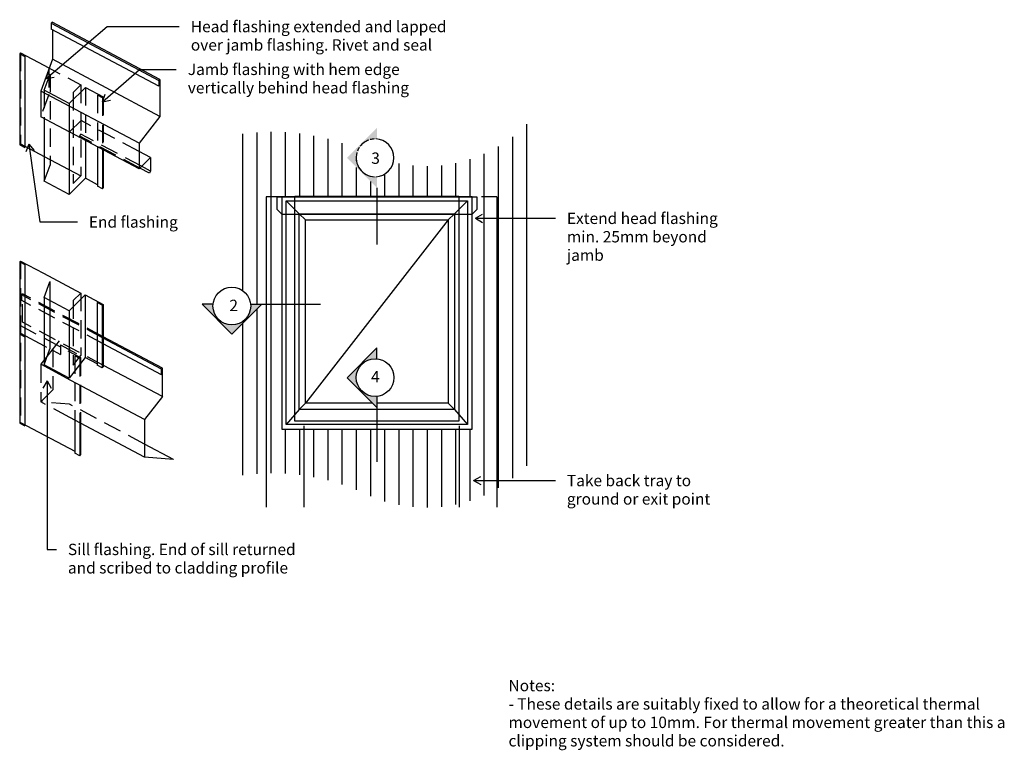
# Model space of a CAD drawing. Units: millimetres. Extents: x -426 to 440, y -323 to 321.
import ezdxf

# ---------------------------------------------------------------- set-up
doc = ezdxf.new("R2010")
doc.units = ezdxf.units.MM
doc.linetypes.add('Demolished', pattern=[24, 16, -8])
for name, color, linetype in [('_annotate', 241, 'Continuous'), ('_circles', 3, 'Continuous'), ('_hatch', 253, 'Continuous'), ('_lines', 3, 'Continuous')]:
    doc.layers.add(name, color=color, linetype=linetype)
doc.styles.add('Arial', font='arial.ttf', dxfattribs={"height": 10})

msp = doc.modelspace()

# ---------------------------------------------------------------- hatches: boundary and pattern name
at = {"layer": '_hatch'}
h = msp.add_hatch(dxfattribs=at)
h.set_pattern_fill('FP_1', color=256, style=0, pattern_type=2)
h.set_pattern_definition([(90, (-1867.266, -926.22), (-12.5, 8e-16), [])])
h.paths.add_polyline_path([(-66.42, -109.05), (-56.16, -108.5), (-45.99, -107.09), (-35.9, -104.83), (-26.09, -101.77), (-16.58, -97.9), (-7.35, -93.22), (1.4, -87.85), (9.62, -81.8), (17.36, -75.05), (24.63, -67.6), (24.63, 233.01), (17.36, 225.55), (9.62, 218.8), (1.4, 212.75), (-7.35, 207.38), (-16.58, 202.7), (-26.58, 198.68), (-35.9, 195.77), (-45.99, 193.51), (-56.16, 192.1), (-66.42, 191.55), (-76.76, 191.84), (-86.97, 192.97), (-97.3, 195.03), (-97.34, 194.69), (-99, 190.68), (-101.64, 187.24), (-105.09, 184.6), (-109.09, 182.94), (-112.8, 182.45), (-111.81, 182.45), (-111.81, 172.61), (-138.11, 198.92), (-129.7, 207.33), (-142.63, 212.14), (-156.02, 216.05), (-169.72, 218.99), (-183.67, 220.96), (-197.65, 221.91), (-211.6, 221.84), (-225.57, 220.76), (-239.58, 218.67), (-239.58, 85.12), (-239.44, 85.12), (-235.21, 84.56), (-231.21, 82.9), (-227.76, 80.26), (-225.12, 76.82), (-223.46, 72.81), (-222.98, 69.11), (-222.97, 70.1), (-213.14, 70.1), (-239.44, 43.8), (-239.58, 43.93), (-239.58, -81.93), (-225.57, -79.84), (-211.6, -78.76), (-197.46, -78.71), (-183.67, -79.65), (-169.72, -81.61), (-156.02, -84.55), (-142.63, -88.46), (-129.5, -93.34), (-116.61, -99.21), (-106.86, -102.86), (-96.98, -105.66), (-86.97, -107.63), (-76.76, -108.76)], flags=0)
h.paths.add_polyline_path([(-195.58, -39.93), (-195.58, 164.52), (-28.04, 164.52), (-28.04, -39.93), (-128.67, -39.93)], flags=0)
h.paths.add_polyline_path([(-239.51, 51.9), (-235.34, 52.37), (-231.63, 53.74), (-228.51, 55.83), (-225.84, 58.77), (-223.96, 62.27), (-223.47, 64.2), (-225.12, 60.21), (-227.76, 56.76), (-231.21, 54.12), (-235.21, 52.46), (-239.44, 51.91)], flags=0)
h.paths.add_polyline_path([(-223.46, 64.24), (-222.98, 66.13), (-222.98, 67.86), (-223.26, 65.73)], flags=0)
h.paths.add_polyline_path([(-114.01, 182.45), (-117.67, 182.93), (-115.78, 182.46)], flags=0)
h.paths.add_polyline_path([(-117.71, 182.94), (-121.7, 184.6), (-125.15, 187.24), (-127.79, 190.68), (-129.45, 194.69), (-130.01, 198.92), (-129.62, 195.03), (-128.29, 191.29), (-126.08, 187.98), (-123.14, 185.31), (-119.64, 183.43)], flags=0)
h.paths.add_polyline_path([(-128.99, 204.38), (-128.07, 206.61), (-128.16, 206.6), (-128.67, 205.24)], flags=0)
for points in [[(-111.81, 172.61), (-111.81, 182.45), (-115.78, 182.46), (-119.64, 183.43), (-123.14, 185.31), (-126.08, 187.98), (-128.29, 191.29), (-129.62, 195.03), (-130.01, 198.99), (-129.54, 202.91), (-128.16, 206.6), (-125.95, 209.87), (-123.03, 212.53), (-119.56, 214.42), (-115.75, 215.44), (-111.81, 215.53), (-111.81, 225.22), (-138.11, 198.92), (-128.67, 189.48)], [(-239.44, 43.8), (-213.14, 70.1), (-222.97, 70.1), (-222.98, 69.11), (-222.9, 68.51), (-222.98, 67.9), (-222.98, 66.13), (-223.96, 62.27), (-225.84, 58.77), (-228.51, 55.83), (-231.89, 53.6), (-235.56, 52.29), (-239.51, 51.9), (-243.82, 52.46), (-244.91, 52.92), (-247.13, 53.74), (-247.48, 53.98), (-247.82, 54.12), (-248.83, 54.89), (-250.4, 55.96), (-250.83, 56.43), (-251.26, 56.76), (-251.99, 57.71), (-253.05, 58.88), (-253.46, 59.63), (-253.91, 60.21), (-254.31, 61.18), (-254.94, 62.34), (-255.22, 63.38), (-255.57, 64.21), (-255.68, 65.11), (-255.96, 66.16), (-255.99, 67.47), (-256.13, 68.51), (-256.04, 69.24), (-256.06, 70.1), (-265.75, 70.1), (-243.82, 48.17)], [(-111.81, -20.9), (-111.81, -11.07), (-115.78, -11.06), (-119.64, -10.08), (-123.14, -8.2), (-126.08, -5.53), (-128.29, -2.22), (-129.62, 1.52), (-130.01, 5.47), (-129.54, 9.39), (-128.16, 13.09), (-125.95, 16.36), (-123.03, 19.01), (-119.56, 20.9), (-115.75, 21.92), (-111.81, 22.02), (-111.81, 31.71), (-138.11, 5.4), (-128.67, -4.04)]]:
    msp.add_hatch(color=256, dxfattribs=at).paths.add_polyline_path(points, flags=0)

# ---------------------------------------------------------------- linework, layer by layer
at = {"layer": '_circles'}
for centre in [(-239.51, 68.51), (-113.39, 5.47)]:
    msp.add_circle(centre, 16.62, dxfattribs=at)
at = {"layer": '_lines', "color": 7}
for p, q in [((-402.95, 268.7), (-349.27, 314.59)), ((-349.27, 314.59), (-285.77, 314.59)), ((-402.95, 268.7), (-400.54, 275.51)), ((-402.95, 268.7), (-395.85, 270.02)), ((-353.44, 248.35), (-320.94, 276.9)), ((-320.94, 276.9), (-288.43, 276.9)), ((-353.44, 248.35), (-351.12, 255.19)), ((-353.44, 248.35), (-346.36, 249.77)), ((-418.1, 211.03), (-420.8, 204.33)), ((-418.1, 211.03), (-413.65, 205.34)), ((-418.1, 211.03), (-408.42, 142.51)), ((-25.13, 145.73), (-18.88, 149.33)), ((-408.42, 142.51), (-375.51, 142.51)), ((-25.13, 145.73), (-18.88, 142.12)), ((-25.13, 145.73), (45.28, 145.73)), ((-402.17, 2.51), (-405.78, -3.74)), ((-402.17, 2.51), (-398.56, -3.74)), ((-402.17, 2.51), (-402.17, -145.79)), ((-26.68, -85.14), (-20.43, -81.53)), ((-26.68, -85.14), (-20.43, -88.75)), ((-26.68, -85.14), (45.28, -85.14)), ((-402.17, -145.79), (-393.96, -145.79))]:
    msp.add_line(p, q, dxfattribs=at)
at = {"layer": '_lines'}
for p, q in [((-397.53, 318.37), (-398.46, 317.43)), ((-398.46, 317.43), (-398.46, 312.43)), ((-398.46, 317.43), (-303.7, 267.04)), ((-303.7, 262.04), (-398.46, 312.43)), ((-302.76, 267.98), (-397.53, 318.37)), ((-397.37, 311.85), (-397.37, 285.79)), ((-425.44, 291.36), (-426.23, 290.57)), ((-426.23, 290.57), (-421.81, 288.23)), ((-426.23, 290.57), (-426.23, 210.48)), ((-425.44, 291.36), (-405.14, 280.56)), ((-421.81, 288.23), (-421.81, 208.13)), ((-397.37, 285.79), (-407.58, 257.75)), ((-302.76, 235.48), (-397.37, 285.79)), ((-404.68, 258.66), (-399.55, 272.75)), ((-382.61, 246.92), (-368.47, 261.06)), ((-379.1, 256.55), (-372.46, 263.19)), ((-368.47, 261.06), (-352.69, 252.68)), ((-302.76, 267.98), (-303.7, 267.04)), ((-303.7, 267.04), (-303.7, 262.04)), ((-302.76, 267.98), (-302.76, 235.48)), ((-321.2, 211.82), (-407.58, 257.75)), ((-407.53, 257.72), (-407.53, 235.22)), ((-382.61, 246.92), (-404.68, 258.66)), ((-353.48, 251.89), (-357.89, 254.24)), ((-353.48, 251.89), (-352.69, 252.68)), ((-382.61, 246.92), (-382.61, 221.97)), ((-321.2, 189.32), (-407.53, 235.22)), ((-302.76, 235.48), (-321.2, 211.82)), ((-404.68, 233.7), (-404.68, 178.57)), ((-372.29, 231.8), (-382.29, 221.8)), ((-382.61, 221.97), (-382.61, 166.83)), ((-373.46, 218.2), (-372.46, 220.08)), ((-425.44, 211.27), (-426.23, 210.48)), ((-426.23, 210.48), (-421.81, 208.13)), ((-425.44, 211.27), (-404.68, 200.23)), ((-368.47, 214.45), (-368.47, 180.97)), ((-357.89, 209.15), (-357.89, 174.15)), ((-321.2, 211.82), (-321.2, 189.32)), ((-404.68, 200.23), (-372.46, 183.1)), ((-353.48, 206.8), (-353.48, 171.8)), ((-352.69, 206.75), (-352.69, 172.58)), ((-311.2, 199.32), (-321.2, 204.63)), ((-404.68, 178.57), (-399.55, 192.66)), ((-321.2, 189.32), (-311.2, 199.32)), ((-311.2, 187.36), (-319.01, 191.51)), ((-311.2, 199.32), (-311.2, 187.36)), ((-379.1, 176.46), (-372.46, 183.1)), ((-311.89, 185.46), (-320.49, 190.03)), ((-311.2, 187.36), (-311.89, 185.46)), ((-382.61, 166.83), (-404.68, 178.57)), ((-382.61, 166.83), (-368.47, 180.97)), ((-357.89, 175.35), (-368.47, 180.97)), ((-353.48, 171.8), (-357.89, 174.15)), ((-353.48, 171.8), (-352.69, 172.58)), ((-184.08, -32.92), (-184.08, 165.22)), ((-184.08, 165.22), (-39.54, 165.22)), ((-111.81, 172.61), (-111.81, 122.7)), ((-39.54, 165.22), (-39.54, -32.92)), ((-195.58, 164.52), (-209.3, 164.52)), ((-209.3, 164.52), (-209.3, -108.73)), ((-199.67, 153.62), (-199.67, 164.52)), ((-199.67, 164.52), (-23.94, 164.52)), ((-195.58, 164.52), (-195.58, -39.93)), ((-28.04, 164.52), (-195.58, 164.52)), ((-191.58, 161.22), (-32.04, 161.22)), ((-191.58, -35.93), (-191.58, 161.22)), ((-180.14, 149.78), (-191.58, 161.22)), ((-184.08, 164.52), (-39.54, 164.52)), ((-43.48, 149.78), (-32.04, 161.22)), ((-32.04, 161.22), (-32.04, -35.93)), ((-28.04, -39.93), (-28.04, 164.52)), ((-23.94, 164.52), (-23.94, 153.62)), ((-6.13, 164.52), (-19.85, 164.52)), ((-6.13, 164.52), (-6.13, -108.73)), ((-199.67, 153.62), (-195.58, 149.53)), ((-195.58, 149.53), (-28.04, 149.53)), ((-180.14, 149.78), (-43.48, 149.78)), ((-180.14, -22.49), (-180.14, 149.78)), ((-174.63, 144.28), (-180.14, 149.78)), ((-43.48, 149.78), (-48.98, 144.28)), ((-43.48, 149.78), (-43.48, -22.49)), ((-23.94, 153.62), (-28.04, 149.53)), ((-174.63, 144.28), (-48.98, 144.28)), ((-174.63, -16.99), (-174.63, 144.28)), ((-48.98, 144.28), (-174.63, -16.99)), ((-48.98, 144.28), (-48.98, -16.99)), ((-425.48, 108.1), (-426.26, 107.31)), ((-426.26, 107.31), (-421.85, 104.97)), ((-426.26, 107.31), (-426.26, -34.69)), ((-425.48, 108.1), (-405.17, 97.3)), ((-421.85, 104.97), (-421.85, -37.03)), ((-405.17, 97.3), (-372.5, 79.93)), ((-404.77, 75.92), (-399.71, 89.84)), ((-399.71, 90.24), (-399.71, 30.78)), ((-424.51, 78.39), (-423.72, 79.18)), ((-382.77, 64.22), (-368.62, 78.36)), ((-379.14, 73.29), (-372.5, 79.93)), ((-368.62, 78.36), (-368.62, 23.22)), ((-368.62, 78.36), (-352.85, 69.97)), ((-404.84, 75.96), (-404.84, 16.81)), ((-382.77, 64.22), (-404.77, 75.92)), ((-358.05, 71.54), (-358.05, 16.4)), ((-353.63, 69.19), (-358.05, 71.54)), ((-353.63, 69.19), (-352.85, 69.97)), ((-352.85, 69.97), (-352.85, 14.84)), ((-256.06, 70.1), (-265.75, 70.1)), ((-265.75, 70.1), (-239.44, 43.8)), ((-239.44, 43.8), (-213.14, 70.1)), ((-222.97, 70.1), (-161.55, 70.1)), ((-382.77, 64.22), (-382.77, 5.07)), ((-353.63, 69.19), (-353.63, 14.05)), ((-425.48, 44.64), (-426.26, 43.86)), ((-426.26, 43.86), (-421.85, 41.51)), ((-425.48, 44.49), (-404.84, 33.52)), ((-391.62, 37.73), (-407.63, 17.18)), ((-300.52, 13.67), (-352.85, 41.49)), ((-301.3, 12.88), (-352.85, 40.29)), ((-301.3, 7.88), (-352.85, 35.29)), ((-404.84, 33.52), (-402.66, 32.36)), ((-404.8, 16.79), (-399.71, 30.78)), ((-397.06, 30.75), (-399.14, 28.08)), ((-396.79, 29.24), (-390.24, 25.75)), ((-390.24, 34.27), (-390.24, 25.75)), ((-111.81, 31.71), (-138.11, 5.4)), ((-111.81, 22.02), (-111.81, 31.71)), ((-368.62, 23.22), (-382.77, 5.07)), ((-373.39, 22.33), (-377.81, 24.68)), ((-373.39, 22.33), (-372.61, 23.12)), ((-358.05, 17.6), (-368.62, 23.22)), ((-381.12, 3.08), (-407.63, 17.18)), ((-382.77, 5.07), (-404.84, 16.81)), ((-353.63, 14.05), (-358.05, 16.4)), ((-353.63, 14.05), (-352.85, 14.84)), ((-300.69, -11.24), (-352.46, 16.28)), ((-301.3, 12.88), (-300.52, 13.67)), ((-301.3, 7.88), (-301.3, 12.88)), ((-300.52, -11.33), (-300.52, 13.67)), ((-316.36, -31.35), (-381.12, 3.08)), ((-138.11, 5.4), (-111.81, -20.9)), ((-407.67, -15.98), (-397.06, -5.37)), ((-300.69, -11.24), (-316.33, -31.31)), ((-174.63, -16.99), (-180.14, -22.49)), ((-115.72, -16.99), (-174.63, -16.99)), ((-111.81, -11.07), (-111.81, -68.8)), ((-48.98, -16.99), (-111.81, -16.99)), ((-48.98, -16.99), (-43.48, -22.49)), ((-180.14, -22.49), (-191.58, -35.93)), ((-43.48, -22.49), (-180.14, -22.49)), ((-43.48, -22.49), (-32.04, -35.93)), ((-425.48, -33.9), (-426.26, -34.69)), ((-425.48, -33.9), (-377.81, -59.25)), ((-316.33, -64.55), (-382.22, -29.51)), ((-377.81, -31.86), (-377.81, -61.09)), ((-373.39, -34.2), (-373.39, -63.44)), ((-372.61, -31.32), (-372.61, -62.65)), ((-316.33, -31.31), (-316.33, -64.55)), ((-39.54, -32.92), (-184.08, -32.92)), ((-426.26, -34.69), (-421.85, -37.03)), ((-195.58, -39.93), (-28.04, -39.93)), ((-32.04, -35.93), (-191.58, -35.93)), ((-176.05, -37.03), (-176.05, -108.73)), ((-39.38, -37.03), (-39.38, -108.73)), ((-290.96, -66.55), (-316.33, -53.07)), ((-373.39, -63.44), (-377.81, -61.09)), ((-373.39, -63.44), (-372.61, -62.65)), ((-290.96, -66.55), (-316.33, -64.55))]:
    msp.add_line(p, q, dxfattribs=at)
at = {"layer": '_lines', "linetype": 'Demolished'}
for p, q in [((-425.44, 291.36), (-425.44, 211.27)), ((-405.14, 280.56), (-372.46, 263.19)), ((-400.58, 276.97), (-400.58, 254.75)), ((-399.55, 272.75), (-399.55, 192.66)), ((-372.46, 263.19), (-372.46, 183.1)), ((-368.47, 261.06), (-368.47, 214.45)), ((-400.58, 254.75), (-407.53, 235.65)), ((-404.68, 258.66), (-404.68, 233.7)), ((-379.1, 256.55), (-379.1, 176.46)), ((-357.89, 254.24), (-357.89, 209.15)), ((-353.48, 251.89), (-353.48, 206.8)), ((-352.69, 252.68), (-352.69, 206.75)), ((-321.2, 204.63), (-372.29, 231.8)), ((-320.49, 190.03), (-373.46, 218.2)), ((-319.01, 191.51), (-372.46, 219.93)), ((-425.48, 108.1), (-425.48, -33.9)), ((-352.85, 40.29), (-424.51, 78.39)), ((-424.51, 73.39), (-424.51, 78.39)), ((-423.72, 54.18), (-423.72, 79.18)), ((-352.85, 41.49), (-423.72, 79.18)), ((-372.5, 79.93), (-372.5, 24.84)), ((-352.85, 35.29), (-424.51, 73.39)), ((-379.14, 73.29), (-379.14, 16.32)), ((-352.46, 16.28), (-423.72, 54.18)), ((-426.26, 51.65), (-372.61, 23.12)), ((-397.06, 30.75), (-397.06, -5.37)), ((-390.24, 34.27), (-372.5, 24.84)), ((-379.14, 16.32), (-372.5, 24.84)), ((-377.81, 24.68), (-377.81, -31.86)), ((-373.39, 22.33), (-373.39, -34.2)), ((-372.61, 23.12), (-372.61, -31.32)), ((-407.67, 16.76), (-407.67, -15.98)), ((-382.22, -29.51), (-407.67, -15.98)), ((-382.3, -17.99), (-407.67, -15.98)), ((-316.33, -53.07), (-382.3, -17.99))]:
    msp.add_line(p, q, dxfattribs=at)
at = {"layer": '_lines'}
for start, end in [(147.03775, 158.89068), (126, 142.01331), (109.5694, 125.48417), (92.9352, 104.8588), (0, 87.81721), (163.78184, 268.20655), (271.74134, 0)]:
    msp.add_arc((-113.39, 198.99), 16.62, start, end, dxfattribs=at)

# ---------------------------------------------------------------- texts
at = {"color": 7, "style": 'Arial'}
msp.add_text('4', height=10, dxfattribs=at).set_placement((-116.94, 1.29))
at = {"layer": '_annotate', "color": 7, "char_height": 10, "attachment_point": 1, "style": 'Arial'}
for s, insert, width in [('Head flashing extended and lapped', (-275.61, 319.59), 273.3754), ('over jamb flashing. Rivet and seal', (-275.61, 303.39), 262.1518), ('Jamb flashing with hem edge', (-278.27, 281.9), 224.4725), ('vertically behind head flashing', (-278.27, 265.7), 233.6919), ('3', (-116.76, 203.69), 9.6202), ('End flashing', (-365.35, 147.51), 96.2025), ('Extend head flashing ', (55.44, 150.73), 167.5527), ('min. 25mm beyond ', (55.44, 134.52), 151.9198), ('jamb ', (55.44, 118.31), 42.4894), ('2', (-241.67, 74.06), 9.6202), ('Take back tray to ', (55.44, -80.14), 137.4894), ('ground or exit point', (55.44, -96.35), 148.3122), ('Sill flashing. End of sill returned', (-383.8, -140.79), 243.713), ('and scribed to cladding profile', (-383.8, -157), 231.2868), ('Notes:', (4.03, -260.65), 50.1055), ('- These details are suitably fixed to allow for a theoretical thermal ', (4.03, -276.86), 504.2614), ('movement of up to 10mm. For thermal movement greater than this a ', (4.03, -293.06), 530.3163), ('clipping system should be considered.', (4.03, -309.27), 293.8185)]:
    msp.add_mtext(s, dxfattribs=dict(at, insert=insert, width=width))

doc.saveas('drawing.dxf')
